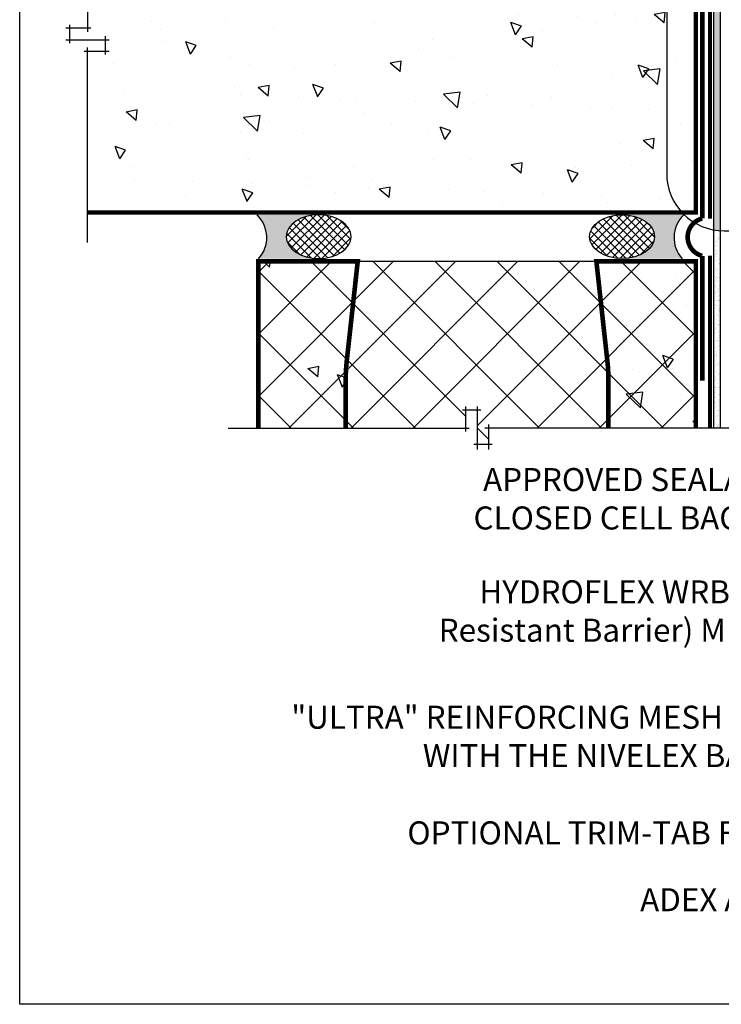
# Model space of a CAD drawing. Units: millimetres. Extents: x 2701 to 15586, y 1066 to 10387.
# Drawn here: x 11547 to 11851, y 2942 to 3369 of the extents above; entities that cross this region are included whole.
import ezdxf

# ---------------------------------------------------------------- set-up
doc = ezdxf.new("R2010")
doc.units = ezdxf.units.MM
doc.header["$LTSCALE"] = 50
doc.linetypes.add('ACAD_ISO03W100', pattern=[30, 12, -18])
for name, color, linetype in [('Blanc .25', 7, 'Continuous'), ('Gris .08', 8, 'Continuous'), ('Rouge .15', 1, 'Continuous'), ('Trame 30%', 9, 'Continuous')]:
    doc.layers.add(name, color=color, linetype=linetype)
doc.styles.add('Stylus', font='stylu.ttf')
pattern_1 = [(82.50000000000001, (-14.84128588250496, 0), (-1.786906743565246, 1.673767445615145), [0, -1.930399999999999, 0, -2.158999999999998, 0, -2.063749999999998]), (52.49999999999999, (-14.84128588250496, 0), (-0.9450546386424505, 4.123664256723671), [0, -1.0414, 0, -1.7399, 0, -0.6667500000000001]), (12.5, (-15.94585738539627, -1.104571502892213), (2.791499129162691, 2.801661559482861), [0, -0.635, 0, -2.286, 0, -2.9845]), (2.499999999999997, (-15.94585738539627, -1.104571502892213), (1.911405545806999, 3.487753907812053), [0, -0.3175, 0, -1.4986, 0, -1.7145])]
pattern_2 = [(315, (-14.84128588250496, 0), (1.796051224213831, 1.79605122421383), []), (45, (-14.84128588250496, 0), (-1.79605122421383, 1.796051224213831), [])]

msp = doc.modelspace()

# ---------------------------------------------------------------- hatches: boundary and pattern name
at = {"layer": 'Gris .08'}
h = msp.add_hatch(dxfattribs=at)
h.set_pattern_fill('AR-CONC', color=256, scale=0.3, angle=90, style=0)
h.set_pattern_definition([(140, (6653.565277072354, 2897.564119832037), (4.781725661670929, 54.6554006988012), [5.715, -62.865]), (85.00000000000001, (6653.565277072354, 2897.564119832037), (-57.31699286465399, -10.57284779270009), [4.572, -50.29199999999999]), (190.451, (6653.963752072354, 2902.118719832037), (-52.53500634608756, 44.08275049978777), [4.857, -53.427]), (136.1842, (6638.325277072354, 2897.564119832037), (12.61269837981815, 81.32371226763897), [8.5725, -94.2975]), (186.6356, (6639.376327072353, 2904.341089832037), (-74.22766676701477, 71.22127033987114), [7.2855, -80.14049999999999]), (81.18400000000004, (6638.325277072354, 2897.564119832037), (-74.2275353581793, 71.22138174418018), [6.858, -75.438]), (111, (6642.135277072353, 2905.184119832037), (30.67965555502875, 45.48446395061498), [5.715, -62.865]), (56.00000000000004, (6642.135277072353, 2905.184119832037), (-55.25638983669578, 18.54060850429412), [4.572, -50.29199999999999]), (161.4514, (6644.691907072353, 2908.974469832037), (-24.57685731481723, 64.02494723103733), [4.856999999999986, -53.42699999999989]), (127.5, (6653.565277072354, 2897.564119832037), (-25.36651166194593, 0.9265809751775465), [0, -49.6824, 0, -51.054, 0, -50.4825]), (97.49999999999987, (6653.565277072354, 2897.564119832037), (-30.05417244543585, 20.04589875309173), [0, -29.10839999999999, 0, -48.53939999999999, 0, -19.2405]), (57.49999999999999, (6653.565277072354, 2880.571519832037), (1.71862319780204, 40.67717855006142), [0, -19.05, 0, -59.436, 0, -78.86699999999999]), (47.5, (6653.565277072354, 2872.951519832037), (-7.627947309999901, 44.43875441580541), [0, -24.765, 0, -39.4716, 0, -56.007])])
h.paths.add_polyline_path([(11840.14796087225, 3435.575374972921), (11576.01294831227, 3435.57537497292), (11576.01294831227, 3365.513722504298), (11568.14458426585, 3365.513722504298), (11568.14458426585, 3360.575374972921), (11583.88131235869, 3360.575374972921), (11583.88131235869, 3355.637027441544), (11576.01294831227, 3355.637027441544), (11576.01294831227, 3285.575374972921), (11840.14796087224, 3285.575374972921)])
h = msp.add_hatch(dxfattribs=at)
h.set_pattern_fill('ANSI37', color=256, scale=0.8, angle=270, style=0)
h.set_pattern_definition(pattern_2)
edge = h.paths.add_edge_path()
edge.add_ellipse((11676.38754259384, 3275.062347264309), major_axis=(-14.10870821085416, -5.710776208643733e-09), ratio=0.6753215999058573, start_angle=0, end_angle=360, ccw=False)
h = msp.add_hatch(dxfattribs=at)
h.set_pattern_fill('ANSI37', color=256, scale=0.8, angle=270, style=0)
h.set_pattern_definition(pattern_2)
edge = h.paths.add_edge_path()
edge.add_ellipse((11808.13658650893, 3275.062347264309), major_axis=(14.10870821085416, -5.710776208643733e-09), ratio=0.6753215999058573, start_angle=0, end_angle=360)
h = msp.add_hatch(dxfattribs=at)
h.set_pattern_fill('AR-CONC', color=256, scale=0.3, angle=90, style=0)
h.set_pattern_definition([(140, (16.67022091661602, 149.2970692099716), (4.781725661670929, 54.6554006988012), [5.715, -62.865]), (85.00000000000001, (16.67022091661602, 149.2970692099716), (-57.31699286465399, -10.57284779270009), [4.572, -50.29199999999999]), (190.451, (17.06869591661598, 153.8516692099711), (-52.53500634608756, 44.08275049978777), [4.857, -53.427]), (136.1842, (1.430220916616236, 149.2970692099716), (12.61269837981815, 81.32371226763897), [8.5725, -94.2975]), (186.6356, (2.481270916615813, 156.0740392099706), (-74.22766676701477, 71.22127033987114), [7.2855, -80.14049999999999]), (81.18400000000004, (1.430220916616236, 149.2970692099716), (-74.2275353581793, 71.22138174418018), [6.858, -75.438]), (111, (5.240220916616181, 156.9170692099706), (30.67965555502875, 45.48446395061498), [5.715, -62.865]), (56.00000000000004, (5.240220916616181, 156.9170692099706), (-55.25638983669578, 18.54060850429412), [4.572, -50.29199999999999]), (161.4514, (7.796850916616222, 160.7074192099717), (-24.57685731481723, 64.02494723103733), [4.856999999999995, -53.42699999999996]), (127.5, (16.67022091661602, 149.2970692099716), (-25.36651166194593, 0.9265809751775465), [0, -49.6824, 0, -51.054, 0, -50.4825]), (97.49999999999994, (16.67022091661602, 149.2970692099716), (-30.05417244543585, 20.04589875309173), [0, -29.1084, 0, -48.5394, 0, -19.2405]), (57.49999999999999, (16.67022091661602, 132.304469209972), (1.71862319780204, 40.67717855006142), [0, -19.05, 0, -59.436, 0, -78.86699999999999]), (47.5, (16.67022091661602, 124.6844692099712), (-7.627947309999901, 44.43875441580541), [0, -24.765, 0, -39.4716, 0, -56.007])])
h.paths.add_polyline_path([(11840.1596745531, 3264.388797773591), (11796.96436927998, 3264.388797773591), (11801.10012344608, 3226.829963939734), (11801.6648450215, 3221.798497504851, -0.03318158786952072), (11802.1596745531, 3213.100734270694), (11802.1596745531, 3177.716210059698), (11840.1596745531, 3177.716210059698)])
edge = h.paths.add_edge_path()
edge.add_line((11650.1596745531, 3191.988190428757), (11688.1596745531, 3191.988190428756))
edge.add_line((11688.1596745531, 3191.988190428756), (11688.1596745531, 3213.100734270645))
edge.add_arc((11753.86648562937, 3213.725527114264), 65.70978152382801, 172.9429269608196, 180.5447976178226, ccw=False)
edge.add_line((11688.6545040847, 3221.798497504851), (11689.21922566008, 3226.829963939535))
edge.add_line((11689.21922566008, 3226.829963939535), (11693.35497982622, 3264.388797773591))
edge.add_line((11693.35497982622, 3264.388797773592), (11650.1596745531, 3264.388797773592))
edge.add_line((11650.1596745531, 3264.388797773592), (11650.1596745531, 3191.988190428758))
h = msp.add_hatch(dxfattribs=at)
h.set_pattern_fill('ANSI37', color=256, scale=6, angle=90, style=0)
h.set_pattern_definition([(135, (-14.84128588250496, 0), (-13.47038418160373, -13.47038418160373), []), (225, (-14.84128588250496, 0), (13.47038418160373, -13.47038418160373), [])])
edge = h.paths.add_edge_path()
edge.add_line((11650.1596745531, 3191.988190428756), (11688.15967455311, 3191.988190428756))
edge.add_line((11688.15967455311, 3191.988190428756), (11688.1596745531, 3213.100734270645))
edge.add_arc((11753.86648562937, 3213.725527114264), 65.70978152382801, 172.9429269608196, 180.5447976178226, ccw=False)
edge.add_line((11688.6545040847, 3221.798497504851), (11689.2192256601, 3226.82996393897))
edge.add_line((11689.2192256601, 3226.82996393897), (11693.35497982622, 3264.388797773592))
edge.add_line((11693.35497982622, 3264.388797773592), (11650.1596745531, 3264.388797773592))
edge.add_line((11650.1596745531, 3264.388797773592), (11650.1596745531, 3191.988190428757))
edge = h.paths.add_edge_path()
edge.add_line((11745.24320233516, 3184.915137533886), (11750.18154986653, 3184.915137533886))
edge.add_line((11750.18154986653, 3184.915137533886), (11750.18154986653, 3191.988190428756))
edge.add_line((11750.18154986653, 3191.988190428756), (11802.1596745531, 3191.988190428756))
edge.add_line((11802.1596745531, 3191.988190428756), (11802.1596745531, 3213.100734270647))
edge.add_arc((11736.45286347683, 3213.725527114278), 65.70978152382814, 359.4552023821655, 367.0570730391685)
edge.add_line((11801.6648450215, 3221.798497504851), (11801.10012344606, 3226.829963939531))
edge.add_line((11801.10012344606, 3226.829963939532), (11796.96436927998, 3264.388797773592))
edge.add_line((11796.96436927998, 3264.388797773592), (11693.35497982622, 3264.388797773592))
edge.add_line((11693.35497982622, 3264.388797773592), (11689.2192256601, 3226.82996393897))
edge.add_line((11689.2192256601, 3226.82996393897), (11688.6545040847, 3221.798497504851))
edge.add_arc((11753.86648562937, 3213.725527114274), 65.70978152382789, 172.9429269608283, 180.5447976177064)
edge.add_line((11688.1596745531, 3213.100734270789), (11688.1596745531, 3191.988190428756))
edge.add_line((11688.1596745531, 3191.988190428756), (11740.30485480378, 3191.988190428755))
edge.add_line((11740.30485480378, 3191.988190428756), (11740.30485480378, 3199.856554475175))
edge.add_line((11740.30485480378, 3199.856554475175), (11745.24320233515, 3199.856554475175))
edge.add_line((11745.24320233515, 3199.856554475175), (11745.24320233516, 3184.915137533886))
edge = h.paths.add_edge_path()
edge.add_line((11802.1596745531, 3191.988190428755), (11840.1596745531, 3191.988190428756))
edge.add_line((11840.1596745531, 3191.988190428756), (11840.1596745531, 3264.388797773592))
edge.add_line((11840.1596745531, 3264.388797773592), (11796.96436927998, 3264.388797773592))
edge.add_line((11796.96436927998, 3264.388797773592), (11801.10012344609, 3226.82996394013))
edge.add_line((11801.10012344609, 3226.82996394013), (11801.6648450215, 3221.798497504852))
edge.add_arc((11736.45286347683, 3213.72552711428), 65.70978152382722, -0.5447976177948135, 7.057073039165914, ccw=False)
edge.add_line((11802.1596745531, 3213.100734270694), (11802.1596745531, 3191.988190428754))
at = {"layer": 'Rouge .15'}
h = msp.add_hatch(dxfattribs=at)
h.set_pattern_fill('AR-SAND', color=256, scale=0.05, angle=45, style=0)
h.set_pattern_definition(pattern_1)
h.paths.add_polyline_path([(11850.89985960994, 3444.941493144261, 0.03118002900871305), (11847.90229360308, 3444.660923729291), (11847.90229360308, 3278.014031189934, 0.03023714676214513), (11850.89985960995, 3277.63886051565)])
h = msp.add_hatch(dxfattribs=at)
h.set_pattern_fill('AR-SAND', color=256, scale=0.05, angle=45, style=0)
h.set_pattern_definition(pattern_1)
h.paths.add_polyline_path([(11850.89985960995, 3277.63886051565, -0.03023714676216323), (11847.90229360308, 3278.014031189934), (11847.90229360308, 3191.988107083922), (11850.89985960996, 3191.988107083921)])
at = {"layer": 'Trame 30%'}
h = msp.add_hatch(color=256, dxfattribs=at)
h.dxf.hatch_style = 2
edge = h.paths.add_edge_path()
edge.add_line((11650.29427427223, 3265.484198621985), (11676.00464452626, 3265.48419862234))
edge.add_line((11676.00464452626, 3265.48419862234), (11675.34209212889, 3265.506882917853))
edge.add_line((11675.34209212889, 3265.506882917851), (11674.68185118026, 3265.550575135922))
edge.add_line((11674.68185118025, 3265.550575135923), (11674.0253814464, 3265.615178674824))
edge.add_line((11674.0253814464, 3265.615178674823), (11673.37413435537, 3265.700550698741))
edge.add_line((11673.37413435537, 3265.700550698741), (11672.72954978817, 3265.806502453581))
edge.add_line((11672.72954978817, 3265.806502453581), (11672.09305289523, 3265.932799684294))
edge.add_line((11672.09305289523, 3265.932799684295), (11671.46605094545, 3266.079163152808))
edge.add_line((11671.46605094545, 3266.079163152808), (11670.84993021481, 3266.245269255411))
edge.add_line((11670.8499302148, 3266.245269255411), (11670.24605292132, 3266.430750738221))
edge.add_line((11670.24605292133, 3266.43075073822), (11669.65575421331, 3266.635197509175))
edge.add_line((11669.6557542133, 3266.635197509177), (11669.08033921733, 3266.858157544731))
edge.add_line((11669.08033921733, 3266.85815754473), (11668.5210801527, 3267.099137889252))
edge.add_line((11668.5210801527, 3267.099137889252), (11667.9792135186, 3267.357605744942))
edge.add_line((11667.9792135186, 3267.357605744943), (11667.45593736027, 3267.632989649818))
edge.add_line((11667.45593736027, 3267.632989649817), (11666.95240862013, 3267.924680741193))
edge.add_line((11666.95240862013, 3267.924680741193), (11666.46974057989, 3268.232034101853))
edge.add_line((11666.4697405799, 3268.232034101855), (11666.00900039908, 3268.554370185944))
edge.add_line((11666.00900039908, 3268.554370185944), (11665.57120675562, 3268.890976321406))
edge.add_line((11665.57120675562, 3268.890976321405), (11665.15732759355, 3269.241108285677))
edge.add_line((11665.15732759355, 3269.241108285678), (11664.76827798298, 3269.603991951139))
edge.add_line((11664.76827798298, 3269.603991951139), (11664.40491809687, 3269.97882499667))
edge.add_line((11664.40491809687, 3269.97882499667), (11664.06805130924, 3270.364778681556))
edge.add_line((11664.06805130924, 3270.364778681556), (11663.75842241896, 3270.760999677799))
edge.add_line((11663.75842241896, 3270.760999677799), (11663.47671600297, 3271.166611956789))
edge.add_line((11663.47671600298, 3271.166611956787), (11663.2235549028, 3271.580718726167))
edge.add_line((11663.2235549028, 3271.580718726167), (11662.99949884738, 3272.002404412606))
edge.add_line((11662.99949884738, 3272.002404412608), (11662.80504321561, 3272.430736686098))
edge.add_line((11662.80504321561, 3272.430736686098), (11662.64061794103, 3272.864768521291))
edge.add_line((11662.64061794103, 3272.864768521289), (11662.50658656127, 3273.303540291339))
edge.add_line((11662.50658656128, 3273.303540291341), (11662.40324541431, 3273.7460818896))
edge.add_line((11662.40324541431, 3273.746081889598), (11662.33082298323, 3274.191414874474))
edge.add_line((11662.33082298323, 3274.191414874475), (11662.28947939112, 3274.638554632736))
edge.add_line((11662.28947939112, 3274.638554632736), (11662.27930604697, 3275.086512556452))
edge.add_line((11662.27930604697, 3275.086512556452), (11662.30032544365, 3275.534298228756))
edge.add_line((11662.30032544364, 3275.534298228757), (11662.3524911081, 3275.980921613622))
edge.add_line((11662.35249110811, 3275.98092161362), (11662.43568770418, 3276.425395244796))
edge.add_line((11662.43568770418, 3276.425395244796), (11662.54973128755, 3276.866736409045))
edge.add_line((11662.54973128754, 3276.866736409045), (11662.69436971245, 3277.303969318891))
edge.add_line((11662.69436971245, 3277.303969318891), (11662.8692831892, 3277.736127270042))
edge.add_line((11662.86928318919, 3277.736127270042), (11663.07408499114, 3278.162254778732))
edge.add_line((11663.07408499114, 3278.162254778732), (11663.30832230979, 3278.581409694262))
edge.add_line((11663.30832230979, 3278.581409694263), (11663.57147725589, 3278.992665282055))
edge.add_line((11663.57147725588, 3278.992665282054), (11663.86296800448, 3279.395112272623))
edge.add_line((11663.86296800449, 3279.395112272623), (11664.18215008132, 3279.787860871938))
edge.add_line((11664.18215008132, 3279.78786087194), (11664.52831778772, 3280.170042728722))
edge.add_line((11664.52831778772, 3280.170042728721), (11664.90070576088, 3280.540812854331))
edge.add_line((11664.90070576088, 3280.540812854331), (11665.29849066603, 3280.899351491004))
edge.add_line((11665.29849066603, 3280.899351491005), (11665.72079301684, 3281.244865924307))
edge.add_line((11665.72079301684, 3281.244865924307), (11666.16667911986, 3281.57659223579))
edge.add_line((11666.16667911986, 3281.57659223579), (11666.63516313895, 3281.893796991983))
edge.add_line((11666.63516313895, 3281.893796991983), (11667.12520927488, 3282.195778865994))
edge.add_line((11667.12520927488, 3282.195778865995), (11667.63573405543, 3282.481870188103))
edge.add_line((11667.63573405543, 3282.481870188103), (11668.16560873096, 3282.751438421958))
edge.add_line((11668.16560873096, 3282.751438421958), (11668.71366176997, 3283.003887563089))
edge.add_line((11668.71366176997, 3283.003887563089), (11669.27868144935, 3283.238659456647))
edge.add_line((11669.27868144935, 3283.238659456647), (11669.8594185334, 3283.455235031465))
edge.add_line((11669.8594185334, 3283.455235031466), (11670.45458903593, 3283.653135447701))
edge.add_line((11670.45458903593, 3283.653135447701), (11671.06287705899, 3283.831923155531))
edge.add_line((11671.06287705899, 3283.831923155531), (11671.68293770235, 3283.991202862557))
edge.add_line((11671.68293770235, 3283.991202862555), (11672.31340003699, 3284.130622407783))
edge.add_line((11672.31340003699, 3284.130622407785), (11672.95287013617, 3284.249873540239))
edge.add_line((11672.95287013617, 3284.249873540237), (11673.59993415734, 3284.348692600478))
edge.add_line((11673.59993415734, 3284.348692600479), (11674.2531614681, 3284.42686110356))
edge.add_line((11674.2531614681, 3284.42686110356), (11674.91110780928, 3284.48420622208))
edge.add_line((11674.91110780927, 3284.48420622208), (11649.63787581562, 3284.484206222099))
edge.add_arc((11640.26470230653, 3274.649046446009), 13.58627062341421, -42.420522912708975, 46.377774983769825, ccw=False)
h = msp.add_hatch(color=256, dxfattribs=at)
h.dxf.hatch_style = 2
edge = h.paths.add_edge_path()
edge.add_line((11834.22985483054, 3265.484198621985), (11808.51948457651, 3265.48419862234))
edge.add_line((11808.51948457652, 3265.48419862234), (11809.18203697388, 3265.506882917853))
edge.add_line((11809.18203697388, 3265.506882917851), (11809.84227792252, 3265.550575135922))
edge.add_line((11809.84227792252, 3265.550575135923), (11810.49874765638, 3265.615178674824))
edge.add_line((11810.49874765637, 3265.615178674823), (11811.1499947474, 3265.700550698741))
edge.add_line((11811.1499947474, 3265.700550698741), (11811.7945793146, 3265.806502453581))
edge.add_line((11811.7945793146, 3265.806502453581), (11812.43107620754, 3265.932799684294))
edge.add_line((11812.43107620754, 3265.932799684295), (11813.05807815732, 3266.079163152808))
edge.add_line((11813.05807815732, 3266.079163152808), (11813.67419888797, 3266.245269255411))
edge.add_line((11813.67419888797, 3266.245269255411), (11814.27807618145, 3266.430750738221))
edge.add_line((11814.27807618145, 3266.43075073822), (11814.86837488947, 3266.635197509175))
edge.add_line((11814.86837488947, 3266.635197509177), (11815.44378988545, 3266.858157544731))
edge.add_line((11815.44378988545, 3266.85815754473), (11816.00304895008, 3267.099137889252))
edge.add_line((11816.00304895008, 3267.099137889252), (11816.54491558418, 3267.357605744942))
edge.add_line((11816.54491558418, 3267.357605744943), (11817.06819174251, 3267.632989649818))
edge.add_line((11817.06819174251, 3267.632989649817), (11817.57172048264, 3267.924680741193))
edge.add_line((11817.57172048265, 3267.924680741193), (11818.05438852288, 3268.232034101853))
edge.add_line((11818.05438852288, 3268.232034101855), (11818.51512870369, 3268.554370185944))
edge.add_line((11818.51512870369, 3268.554370185944), (11818.95292234716, 3268.890976321406))
edge.add_line((11818.95292234716, 3268.890976321405), (11819.36680150923, 3269.241108285677))
edge.add_line((11819.36680150922, 3269.241108285678), (11819.7558511198, 3269.603991951139))
edge.add_line((11819.7558511198, 3269.603991951139), (11820.11921100591, 3269.97882499667))
edge.add_line((11820.11921100591, 3269.97882499667), (11820.45607779353, 3270.364778681556))
edge.add_line((11820.45607779353, 3270.364778681556), (11820.76570668381, 3270.760999677799))
edge.add_line((11820.76570668382, 3270.760999677799), (11821.0474130998, 3271.166611956789))
edge.add_line((11821.0474130998, 3271.166611956787), (11821.30057419998, 3271.580718726167))
edge.add_line((11821.30057419998, 3271.580718726167), (11821.5246302554, 3272.002404412606))
edge.add_line((11821.5246302554, 3272.002404412608), (11821.71908588717, 3272.430736686098))
edge.add_line((11821.71908588717, 3272.430736686098), (11821.88351116175, 3272.864768521291))
edge.add_line((11821.88351116175, 3272.864768521289), (11822.0175425415, 3273.303540291339))
edge.add_line((11822.0175425415, 3273.303540291341), (11822.12088368846, 3273.7460818896))
edge.add_line((11822.12088368846, 3273.746081889598), (11822.19330611954, 3274.191414874474))
edge.add_line((11822.19330611954, 3274.191414874475), (11822.23464971165, 3274.638554632736))
edge.add_line((11822.23464971166, 3274.638554632736), (11822.24482305581, 3275.086512556452))
edge.add_line((11822.2448230558, 3275.086512556452), (11822.22380365913, 3275.534298228756))
edge.add_line((11822.22380365913, 3275.534298228757), (11822.17163799467, 3275.980921613622))
edge.add_line((11822.17163799467, 3275.98092161362), (11822.0884413986, 3276.425395244796))
edge.add_line((11822.0884413986, 3276.425395244796), (11821.97439781523, 3276.866736409045))
edge.add_line((11821.97439781523, 3276.866736409045), (11821.82975939032, 3277.303969318891))
edge.add_line((11821.82975939032, 3277.303969318891), (11821.65484591358, 3277.736127270042))
edge.add_line((11821.65484591358, 3277.736127270042), (11821.45004411164, 3278.162254778732))
edge.add_line((11821.45004411163, 3278.162254778732), (11821.21580679299, 3278.581409694262))
edge.add_line((11821.21580679299, 3278.581409694263), (11820.95265184689, 3278.992665282055))
edge.add_line((11820.95265184689, 3278.992665282054), (11820.66116109829, 3279.395112272623))
edge.add_line((11820.66116109829, 3279.395112272623), (11820.34197902145, 3279.787860871938))
edge.add_line((11820.34197902145, 3279.78786087194), (11819.99581131505, 3280.170042728722))
edge.add_line((11819.99581131506, 3280.170042728721), (11819.6234233419, 3280.540812854331))
edge.add_line((11819.6234233419, 3280.540812854331), (11819.22563843674, 3280.899351491004))
edge.add_line((11819.22563843674, 3280.899351491005), (11818.80333608594, 3281.244865924307))
edge.add_line((11818.80333608594, 3281.244865924307), (11818.35744998291, 3281.57659223579))
edge.add_line((11818.35744998291, 3281.57659223579), (11817.88896596382, 3281.893796991983))
edge.add_line((11817.88896596382, 3281.893796991983), (11817.3989198279, 3282.195778865994))
edge.add_line((11817.3989198279, 3282.195778865995), (11816.88839504734, 3282.481870188103))
edge.add_line((11816.88839504734, 3282.481870188103), (11816.35852037181, 3282.751438421958))
edge.add_line((11816.35852037182, 3282.751438421958), (11815.8104673328, 3283.003887563089))
edge.add_line((11815.8104673328, 3283.003887563089), (11815.24544765343, 3283.238659456647))
edge.add_line((11815.24544765343, 3283.238659456647), (11814.66471056937, 3283.455235031465))
edge.add_line((11814.66471056937, 3283.455235031466), (11814.06954006685, 3283.653135447701))
edge.add_line((11814.06954006685, 3283.653135447701), (11813.46125204378, 3283.831923155531))
edge.add_line((11813.46125204379, 3283.831923155531), (11812.84119140042, 3283.991202862557))
edge.add_line((11812.84119140043, 3283.991202862555), (11812.21072906579, 3284.130622407783))
edge.add_line((11812.21072906578, 3284.130622407785), (11811.5712589666, 3284.249873540239))
edge.add_line((11811.57125896661, 3284.249873540237), (11810.92419494544, 3284.348692600478))
edge.add_line((11810.92419494544, 3284.348692600479), (11810.27096763467, 3284.42686110356))
edge.add_line((11810.27096763467, 3284.42686110356), (11809.6130212935, 3284.48420622208))
edge.add_line((11809.6130212935, 3284.48420622208), (11834.88625328715, 3284.484206222099))
edge.add_arc((11844.25942679624, 3274.649046446009), 13.58627062341421, 493.6222250162303, 582.420522912709)

# ---------------------------------------------------------------- linework, layer by layer
at = {"layer": 'Blanc .25'}
msp.add_line((11693.35497982622, 3264.388797773592), (11797.13142484409, 3264.388797773592), dxfattribs=at)
at = {"layer": 'Blanc .25', "linetype": 'ACAD_ISO03W100', "ltscale": 0.004, "const_width": 1.8}
for points in [[(11846.27598871592, 3282.956620841003), (11846.27598871592, 3544.51885237768), (11843.47633756504, 3550.554937627639), (11843.47633756504, 3582.198968327893)], [(11846.27598871592, 3191.988190428756), (11846.27598871592, 3266.842486430116)]]:
    msp.add_lwpolyline(points, dxfattribs=at)
at = {"layer": 'Blanc .25', "linetype": 'Continuous', "ltscale": 0.375, "const_width": 2}
for points in [[(11842.95764092897, 3544.487008637602), (11842.95764092897, 3282.986457916612)], [(11842.95764092897, 3266.739311509095), (11842.95764092897, 3212.502532367102)]]:
    msp.add_lwpolyline(points, dxfattribs=at)
at = {"layer": 'Blanc .25', "const_width": 2}
msp.add_lwpolyline([(11576.01294831227, 3435.575374972921), (11840.14796087224, 3435.575374972921), (11840.14796087224, 3285.575374972921), (11576.01294831227, 3285.575374972921)], dxfattribs=at)
at = {"layer": 'Blanc .25', "linetype": 'Continuous', "ltscale": 0.375, "const_width": 2}
msp.add_lwpolyline([(11842.95764092897, 3282.986457916612, 0.782719208659767), (11842.95764092897, 3266.739311509095)], format="xyb", dxfattribs=at)
at = {"layer": 'Blanc .25'}
for points, const_width in [([(11650.1596745531, 3191.988190428756), (11650.1596745531, 3264.388797773592), (11693.35497982622, 3264.388797773592), (11689.21922566016, 3226.829963939645), (11688.6545040847, 3221.798497504851, 0.03318158786970616), (11688.1596745531, 3213.100734270646), (11688.1596745531, 3191.988190428756)], 2), ([(11840.1596745531, 3191.988190428756), (11840.1596745531, 3264.388797773592), (11796.96436927998, 3264.388797773592), (11801.10012344604, 3226.829963939645), (11801.6648450215, 3221.798497504851, -0.03318158786970616), (11802.1596745531, 3213.100734270646), (11802.1596745531, 3191.988190428756)], 2.000000000000001)]:
    msp.add_lwpolyline(points, format="xyb", dxfattribs=dict(at, const_width=const_width))
at = {"layer": 'Defpoints'}
msp.add_lwpolyline([(11546.57270926318, 3693.896888093682), (12287.61225891222, 3693.896888093682), (12287.61225891222, 2941.866142727888), (11546.57270926318, 2941.866142727888)], close=True, dxfattribs=at)
at = {"layer": 'Gris .08'}
for p, q in [((11850.89985960996, 3191.988107083922), (11850.89985960993, 3581.822519768008)), ((11847.90229360308, 3191.988107083922), (11847.90229360308, 3546.892529389388)), ((11576.01294831227, 3456.615789347986), (11576.01294831227, 3364.013722504298)), ((11577.51294831227, 3365.513722504298), (11566.64458426585, 3365.513722504298)), ((11568.14458426585, 3367.013722504298), (11568.14458426585, 3359.075374972921)), ((11566.64458426585, 3360.575374972921), (11585.38131235869, 3360.575374972921)), ((11583.88131235869, 3354.137027441544), (11583.88131235869, 3362.075374972921)), ((11574.51294831227, 3355.637027441544), (11585.38131235869, 3355.637027441544)), ((11576.01294831227, 3272.575374972921), (11576.01294831227, 3357.137027441544)), ((11740.30485480378, 3190.488190428756), (11740.30485480378, 3201.356554475175)), ((11745.24320233516, 3201.356554475175), (11745.24320233516, 3182.619826382337)), ((11738.80485480378, 3199.856554475175), (11746.74320233516, 3199.856554475175)), ((11750.18154986653, 3193.488190428756), (11750.18154986653, 3182.619826382337)), ((11637.1596745531, 3191.988190428756), (11741.80485480378, 3191.988190428756)), ((11976.50350143111, 3191.988107083922), (11748.52297909943, 3191.988107083922)), ((11751.68154986653, 3184.915137533886), (11743.74320233516, 3184.915137533886))]:
    msp.add_line(p, q, dxfattribs=at)
for centre, start, end in [((11640.26470230653, 3274.649046446009), 317.5794770872654, 46.37777498369174), ((11844.25942679624, 3274.649046446009), 133.6222250163082, 222.4205229126049)]:
    msp.add_arc(centre, 13.58627062341369, start, end, dxfattribs=at)
at = {"layer": 'Gris .08', "extrusion": (0, 0, -1)}
msp.add_ellipse((11676.38754259384, 3275.062347264309), major_axis=(-14.10870821085416, -5.710776208643733e-09), ratio=0.6753215999058573, start_param=-6.283185307179586, end_param=0, dxfattribs=at)
at = {"layer": 'Gris .08'}
msp.add_ellipse((11808.13658650893, 3275.062347264309), major_axis=(14.10870821085416, -5.710776208643733e-09), ratio=0.6753215999058573, start_param=-6.283185307179586, end_param=0, dxfattribs=at)
at = {"layer": 'Rouge .15'}
msp.add_lwpolyline([(11852.50014266834, 3277.587589824635), (11944.32609916354, 3277.587589824634, 0.4130353041120425), (11969.46853095796, 3302.587589824634), (11969.46853095796, 3419.95263269389, 0.414213562373095), (11944.46853095796, 3444.95263269389), (11851.49934144218, 3444.952632693891, 0.4225856749726944), (11827.50014266834, 3419.952632693891), (11827.50014266834, 3302.587589824635, 0.414213562373095)], format="xyb", close=True, dxfattribs=at)

# ---------------------------------------------------------------- texts
at = {"layer": 'Blanc .25', "attachment_point": 3, "style": 'Stylus'}
for s, insert, char_height, width in [('APPROVED SEALANT WITH CLOSED CELL BACKER ROD', (11915.77870499962, 3174.631701709501), 10, 186.5484184786901), ('HYDROFLEX WRB (Weather \\PResistant Barrier) MEMBRANE', (11916.11785975182, 3125.906625556107), 10, 289.6733116909517), ('"ULTRA" REINFORCING MESH COVERED\\PWITH THE NIVELEX BASE COAT', (11915.7793886095, 3071.490364272593), 10, 299.0437489185969), ('OPTIONAL TRIM-TAB FASTENER ', (11916.41543585126, 3021.281916576349), 10, 289.6733116909517), ('ADEX ADHESIVE', (11916.20468977126, 2992.253647159597), 9.999999999999998, 289.6733116909517)]:
    msp.add_mtext(s, dxfattribs=dict(at, insert=insert, char_height=char_height, width=width))

doc.saveas('drawing.dxf')
